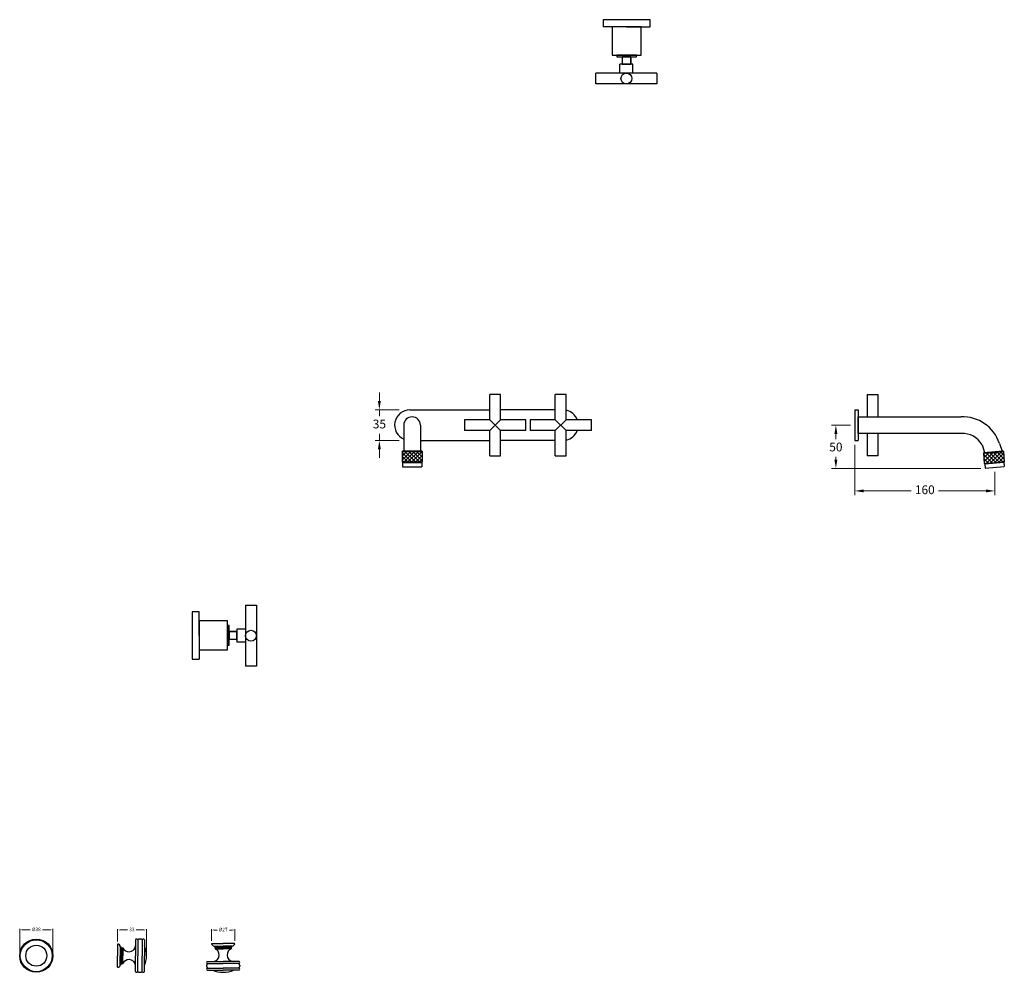
# Model space of a CAD drawing. Units: millimetres. Extents: x -19293 to -14010, y -2473 to 457.
# Drawn here: x -16507 to -15381, y -2473 to -1384 of the extents above; entities that cross this region are included whole.
import ezdxf

# ---------------------------------------------------------------- set-up
doc = ezdxf.new("R2010")
doc.units = ezdxf.units.MM
doc.styles.get("Standard").update_dxf_attribs({"font": 'arial.ttf'})
doc.dimstyles.new('200', dxfattribs={"dimtxt": 5, "dimasz": 5, "dimexe": 1.25, "dimexo": 5, "dimgap": 1, "dimtad": 0, "dimtih": 1, "dimtoh": 1, "dimtxsty": 'Standard', "dimcen": 0, "dimclrd": 256, "dimclre": 256, "dimadec": 0, "dimazin": 0, "dimtfac": 1, "dimtmove": 0, "dimatfit": 3, "dimfxl": 1, "dimlwd": 9, "dimlwe": 9, "dimarcsym": 0})

# ---------------------------------------------------------------- blocks, each defined once
blk = doc.blocks.new('*D41')
at = {"lineweight": 9, "transparency": 16777216}
for p, q in [((-16287.4, -2436.8), (-16287.4, -2423.5)), ((-16284.4, -2424.5), (-16281.2, -2424.5)), ((-16263.9, -2424.5), (-16267.1, -2424.5)), ((-16260.9, -2436.8), (-16260.9, -2423.5))]:
    blk.add_line(p, q, dxfattribs=at)
at = {"transparency": 16777216}
for points in [[(-16284.4, -2424), (-16284.4, -2425), (-16287.4, -2424.5)], [(-16263.9, -2424), (-16263.9, -2425), (-16260.9, -2424.5)]]:
    blk.add_solid(points, dxfattribs=at)
at = {"layer": 'Defpoints', "color": 0, "transparency": 16777216}
for p in [(-16287.4, -2424.5), (-16287.4, -2439.8), (-16260.9, -2439.8)]:
    blk.add_point(p, dxfattribs=at)
at = {"color": 0, "transparency": 16777216, "insert": (-16274.2, -2424.5), "char_height": 4, "attachment_point": 5}
blk.add_mtext('%%C27', dxfattribs=at)
blk = doc.blocks.new('*D51')
at = {"lineweight": 9, "transparency": 16777216}
for p, q in [((-16506.9, -2450.8), (-16506.9, -2423.3)), ((-16503.9, -2424.3), (-16494.9, -2424.3)), ((-16471.9, -2424.3), (-16480.8, -2424.3)), ((-16468.9, -2450.8), (-16468.9, -2423.3))]:
    blk.add_line(p, q, dxfattribs=at)
at = {"transparency": 16777216}
for points in [[(-16503.9, -2423.8), (-16503.9, -2424.8), (-16506.9, -2424.3)], [(-16471.9, -2423.8), (-16471.9, -2424.8), (-16468.9, -2424.3)]]:
    blk.add_solid(points, dxfattribs=at)
at = {"layer": 'Defpoints', "color": 0, "transparency": 16777216}
for p in [(-16506.9, -2424.3), (-16506.9, -2453.8), (-16468.9, -2453.8)]:
    blk.add_point(p, dxfattribs=at)
at = {"color": 0, "transparency": 16777216, "insert": (-16487.9, -2424.3), "char_height": 4, "attachment_point": 5}
blk.add_mtext('%%C38', dxfattribs=at)
blk = doc.blocks.new('*D52')
at = {"lineweight": 9, "transparency": 16777216}
for p, q in [((-16394.9, -2437.6), (-16394.9, -2423.4)), ((-16391.9, -2424.4), (-16383.5, -2424.4)), ((-16364.9, -2424.4), (-16373.8, -2424.4)), ((-16361.9, -2450.6), (-16361.9, -2423.4))]:
    blk.add_line(p, q, dxfattribs=at)
at = {"transparency": 16777216}
for points in [[(-16391.9, -2423.9), (-16391.9, -2424.9), (-16394.9, -2424.4)], [(-16364.9, -2423.9), (-16364.9, -2424.9), (-16361.9, -2424.4)]]:
    blk.add_solid(points, dxfattribs=at)
at = {"layer": 'Defpoints', "color": 0, "transparency": 16777216}
for p in [(-16394.9, -2424.4), (-16394.9, -2440.6), (-16361.9, -2453.6)]:
    blk.add_point(p, dxfattribs=at)
at = {"color": 0, "transparency": 16777216, "insert": (-16378.6, -2424.4), "char_height": 4, "attachment_point": 5}
blk.add_mtext('33', dxfattribs=at)
blk = doc.blocks.new('*D56')
at = {"lineweight": 9, "transparency": 16777216}
for p, q in [((-15556.7, -1847.2), (-15578.4, -1847.2)), ((-15573.4, -1857.2), (-15573.4, -1863.4)), ((-15573.4, -1886.6), (-15573.4, -1883.6)), ((-15407.7, -1896.6), (-15578.4, -1896.6))]:
    blk.add_line(p, q, dxfattribs=at)
at = {"transparency": 16777216}
for points in [[(-15575.1, -1857.2), (-15571.7, -1857.2), (-15573.4, -1847.2)], [(-15575.1, -1886.6), (-15571.7, -1886.6), (-15573.4, -1896.6)]]:
    blk.add_solid(points, dxfattribs=at)
at = {"layer": 'Defpoints', "color": 0, "transparency": 16777216}
for p in [(-15551.7, -1847.2), (-15573.4, -1896.6), (-15402.7, -1896.6)]:
    blk.add_point(p, dxfattribs=at)
at = {"color": 0, "lineweight": 30, "transparency": 16777216, "insert": (-15573.4, -1873.5), "char_height": 10, "attachment_point": 5}
blk.add_mtext('50', dxfattribs=at)
blk = doc.blocks.new('*D59')
at = {"lineweight": 9, "transparency": 16777216}
for p, q in [((-16095.5, -1819.7), (-16095.5, -1809.7)), ((-16072.8, -1829.7), (-16100.5, -1829.7)), ((-16095.5, -1829.7), (-16095.5, -1837.1)), ((-16095.5, -1864.7), (-16095.5, -1857.3)), ((-16072.8, -1864.7), (-16100.5, -1864.7)), ((-16095.5, -1874.7), (-16095.5, -1884.7))]:
    blk.add_line(p, q, dxfattribs=at)
at = {"transparency": 16777216}
for points in [[(-16097.2, -1819.7), (-16093.9, -1819.7), (-16095.5, -1829.7)], [(-16097.2, -1874.7), (-16093.9, -1874.7), (-16095.5, -1864.7)]]:
    blk.add_solid(points, dxfattribs=at)
at = {"layer": 'Defpoints', "color": 0, "transparency": 16777216}
for p in [(-16095.5, -1829.7), (-16067.8, -1829.7), (-16067.8, -1864.7)]:
    blk.add_point(p, dxfattribs=at)
at = {"color": 0, "lineweight": 30, "transparency": 16777216, "insert": (-16095.5, -1847.2), "char_height": 10, "attachment_point": 5}
blk.add_mtext('35', dxfattribs=at)
blk = doc.blocks.new('*D60')
at = {"lineweight": 9, "transparency": 16777216}
for p, q in [((-15551.7, -1869.7), (-15551.7, -1927.4)), ((-15391.7, -1900.6), (-15391.7, -1927.4)), ((-15541.7, -1922.4), (-15487.3, -1922.4)), ((-15401.7, -1922.4), (-15456.2, -1922.4))]:
    blk.add_line(p, q, dxfattribs=at)
at = {"transparency": 16777216}
for points in [[(-15541.7, -1920.7), (-15541.7, -1924.1), (-15551.7, -1922.4)], [(-15401.7, -1920.7), (-15401.7, -1924.1), (-15391.7, -1922.4)]]:
    blk.add_solid(points, dxfattribs=at)
at = {"layer": 'Defpoints', "color": 0, "transparency": 16777216}
for p in [(-15551.7, -1864.7), (-15391.7, -1895.6), (-15391.7, -1922.4)]:
    blk.add_point(p, dxfattribs=at)
at = {"color": 0, "lineweight": 30, "transparency": 16777216, "insert": (-15471.7, -1922.4), "char_height": 10, "attachment_point": 5}
blk.add_mtext('160', dxfattribs=at)

msp = doc.modelspace()

# ---------------------------------------------------------------- hatches: boundary and pattern name
at = {"lineweight": 5}
h = msp.add_hatch(dxfattribs=at)
h.set_pattern_fill('ANSI37', color=256, scale=25)
h.set_pattern_definition([(45, (-16633.036, -2304.7694), (-2.209709, 2.209709), []), (135, (-16633.036, -2304.7694), (-2.209709, -2.209709), [])])
h.paths.add_polyline_path([(-16046.566, -1889.219), (-16046.566, -1877.219), (-16069.566, -1877.219), (-16069.566, -1889.219)])
h = msp.add_hatch(dxfattribs=at)
h.set_pattern_fill('ANSI37', color=256, scale=25)
h.set_pattern_definition([(45, (-16557.9235, -2304.7694), (-2.209709, 2.209709), []), (135, (-16557.9235, -2304.7694), (-2.209709, -2.209709), [])])
h.paths.add_polyline_path([(-15380.77, -1889.123), (-15381.816, -1877.168), (-15404.728, -1879.173), (-15403.682, -1891.127)])

# ---------------------------------------------------------------- linework, layer by layer
for p, q in [((-15839.724, -1383.581), (-15839.724, -1391.781)), ((-15785.724, -1383.581), (-15839.724, -1383.581)), ((-15839.724, -1383.581), (-15839.724, -1391.781)), ((-15785.724, -1391.781), (-15785.724, -1383.581)), ((-15796.124, -1391.781), (-15839.724, -1391.781)), ((-15829.324, -1391.781), (-15829.324, -1423.981)), ((-15812.724, -1391.781), (-15785.724, -1391.781)), ((-15796.124, -1423.981), (-15796.124, -1391.781)), ((-15829.324, -1423.981), (-15796.124, -1423.981)), ((-15801.494, -1423.981), (-15823.954, -1423.981)), ((-15823.954, -1423.981), (-15823.954, -1426.081)), ((-15823.954, -1426.081), (-15801.494, -1426.081)), ((-15807.999, -1426.081), (-15817.449, -1426.081)), ((-15817.449, -1434.596), (-15817.449, -1426.081)), ((-15807.999, -1434.596), (-15807.999, -1426.081)), ((-15807.999, -1426.081), (-15807.999, -1434.596)), ((-15801.494, -1426.081), (-15801.494, -1423.981)), ((-15805.499, -1434.596), (-15820.499, -1434.596)), ((-15820.499, -1444.596), (-15820.499, -1434.596)), ((-15817.999, -1434.596), (-15807.999, -1434.596)), ((-15805.499, -1444.596), (-15805.499, -1434.596)), ((-15847.999, -1457.096), (-15847.999, -1444.596)), ((-15777.999, -1444.596), (-15847.999, -1444.596)), ((-15777.999, -1444.596), (-15777.999, -1457.096)), ((-15777.999, -1457.096), (-15847.999, -1457.096)), ((-16301.495, -2060.703), (-16309.695, -2060.703)), ((-16309.695, -2060.703), (-16309.695, -2114.703)), ((-16301.495, -2087.703), (-16301.495, -2060.703)), ((-16248.68, -2052.978), (-16248.68, -2122.978)), ((-16248.68, -2052.978), (-16236.18, -2052.978)), ((-16236.18, -2052.978), (-16236.18, -2122.978)), ((-16269.295, -2071.103), (-16301.495, -2071.103)), ((-16301.495, -2071.103), (-16301.495, -2114.703)), ((-16269.295, -2104.303), (-16269.295, -2071.103)), ((-16267.195, -2076.473), (-16269.295, -2076.473)), ((-16269.295, -2076.473), (-16269.295, -2098.933)), ((-16267.195, -2098.933), (-16267.195, -2076.473)), ((-16258.68, -2082.978), (-16267.195, -2082.978)), ((-16267.195, -2082.978), (-16267.195, -2092.428)), ((-16267.195, -2082.978), (-16258.68, -2082.978)), ((-16258.68, -2080.478), (-16258.68, -2095.478)), ((-16248.68, -2080.478), (-16258.68, -2080.478)), ((-16258.68, -2092.978), (-16258.68, -2082.978)), ((-16258.68, -2092.428), (-16267.195, -2092.428)), ((-16301.495, -2104.303), (-16269.295, -2104.303)), ((-16269.295, -2098.933), (-16267.195, -2098.933)), ((-16248.68, -2095.478), (-16258.68, -2095.478)), ((-16309.695, -2114.703), (-16301.495, -2114.703)), ((-16309.695, -2114.703), (-16301.495, -2114.703)), ((-16236.18, -2122.978), (-16248.68, -2122.978)), ((-16394.89, -2440.594), (-16394.89, -2453.844)), ((-16391.89, -2443.594), (-16391.89, -2453.844)), ((-16374.39, -2435.625), (-16374.39, -2453.844)), ((-16371.89, -2435.625), (-16371.89, -2453.844)), ((-16369.654, -2434.844), (-16368.927, -2434.844)), ((-16366.69, -2435.564), (-16366.69, -2453.844)), ((-16364.29, -2435.564), (-16364.29, -2453.844)), ((-16287.42, -2439.843), (-16274.17, -2439.843)), ((-16284.42, -2442.843), (-16274.17, -2442.843)), ((-16260.92, -2439.843), (-16274.17, -2439.843)), ((-16263.92, -2442.843), (-16274.17, -2442.843)), ((-16394.89, -2467.094), (-16394.89, -2453.844)), ((-16391.89, -2464.094), (-16391.89, -2453.844)), ((-16390.411, -2444.844), (-16390.411, -2453.844)), ((-16390.411, -2444.844), (-16388.89, -2444.844)), ((-16390.411, -2462.844), (-16390.411, -2453.844)), ((-16388.89, -2444.844), (-16388.89, -2453.844)), ((-16388.89, -2462.844), (-16388.89, -2453.844)), ((-16374.39, -2472.063), (-16374.39, -2453.844)), ((-16371.89, -2472.063), (-16371.89, -2453.844)), ((-16366.69, -2472.124), (-16366.69, -2453.844)), ((-16364.29, -2472.124), (-16364.29, -2453.844)), ((-16283.17, -2444.322), (-16274.17, -2444.322)), ((-16283.17, -2444.322), (-16283.17, -2445.843)), ((-16283.17, -2445.843), (-16274.17, -2445.843)), ((-16265.17, -2444.322), (-16274.17, -2444.322)), ((-16265.17, -2445.843), (-16274.17, -2445.843)), ((-16265.17, -2444.322), (-16265.17, -2445.843)), ((-16390.411, -2462.844), (-16388.89, -2462.844)), ((-16293.17, -2465.079), (-16293.17, -2465.807)), ((-16292.389, -2460.343), (-16274.17, -2460.343)), ((-16292.389, -2462.843), (-16274.17, -2462.843)), ((-16255.951, -2460.343), (-16274.17, -2460.343)), ((-16255.951, -2462.843), (-16274.17, -2462.843)), ((-16255.17, -2465.079), (-16255.17, -2465.807)), ((-16369.654, -2472.844), (-16368.927, -2472.844)), ((-16292.45, -2468.043), (-16274.17, -2468.043)), ((-16292.45, -2470.443), (-16274.17, -2470.443)), ((-16255.89, -2468.043), (-16274.17, -2468.043)), ((-16255.89, -2470.443), (-16274.17, -2470.443))]:
    msp.add_line(p, q)
at = {"lineweight": 30}
for p, q in [((-15956.816, -1812.219), (-15969.316, -1812.219)), ((-15969.316, -1840.969), (-15969.316, -1812.219)), ((-15956.816, -1840.969), (-15956.816, -1812.219)), ((-15881.816, -1812.219), (-15894.316, -1812.219)), ((-15894.316, -1840.969), (-15894.316, -1812.219)), ((-15881.816, -1840.969), (-15881.816, -1812.219)), ((-15537.749, -1812.219), (-15537.749, -1837.719)), ((-15537.749, -1812.219), (-15525.249, -1812.219)), ((-15525.249, -1812.219), (-15525.249, -1837.719)), ((-16060.566, -1829.719), (-15969.316, -1829.719)), ((-15551.749, -1829.719), (-15547.749, -1829.719)), ((-15969.316, -1840.969), (-15998.066, -1840.969)), ((-15998.066, -1840.969), (-15998.066, -1853.469)), ((-15956.816, -1853.469), (-15969.316, -1840.969)), ((-15956.816, -1840.969), (-15969.316, -1853.469)), ((-15928.066, -1840.969), (-15956.816, -1840.969)), ((-15928.066, -1853.469), (-15928.066, -1840.969)), ((-15894.316, -1840.969), (-15923.066, -1840.969)), ((-15923.066, -1840.969), (-15923.066, -1853.469)), ((-15881.816, -1853.469), (-15894.316, -1840.969)), ((-15881.816, -1840.969), (-15894.316, -1853.469)), ((-15853.066, -1840.969), (-15881.816, -1840.969)), ((-15853.066, -1853.469), (-15853.066, -1840.969)), ((-16067.566, -1847.219), (-16067.566, -1876.719)), ((-16048.566, -1847.219), (-16048.566, -1876.719)), ((-15969.316, -1853.469), (-15998.066, -1853.469)), ((-15969.316, -1882.219), (-15969.316, -1853.469)), ((-15928.066, -1853.469), (-15956.816, -1853.469)), ((-15956.816, -1882.219), (-15956.816, -1853.469)), ((-15894.316, -1853.469), (-15923.066, -1853.469)), ((-15894.316, -1882.219), (-15894.316, -1853.469)), ((-15853.066, -1853.469), (-15881.816, -1853.469)), ((-15881.816, -1882.219), (-15881.816, -1853.469)), ((-15537.749, -1856.719), (-15537.749, -1882.219)), ((-15525.249, -1856.719), (-15525.249, -1882.219)), ((-16048.566, -1864.719), (-15969.316, -1864.719)), ((-15551.749, -1864.719), (-15547.749, -1864.719)), ((-16069.566, -1877.219), (-16069.066, -1876.719)), ((-16069.566, -1877.219), (-16046.566, -1877.219)), ((-16069.566, -1877.219), (-16069.566, -1889.219)), ((-16069.066, -1876.719), (-16047.066, -1876.719)), ((-16069.066, -1876.719), (-16058.066, -1876.719)), ((-16067.566, -1876.719), (-16048.566, -1876.719)), ((-16067.566, -1876.719), (-16058.066, -1876.719)), ((-16046.566, -1877.219), (-16047.066, -1876.719)), ((-16046.566, -1877.219), (-16046.566, -1889.219)), ((-15404.728, -1879.173), (-15381.816, -1877.168)), ((-15404.728, -1879.173), (-15404.274, -1878.631)), ((-15404.728, -1879.173), (-15403.682, -1891.127)), ((-15404.274, -1878.631), (-15382.357, -1876.714)), ((-15381.816, -1877.168), (-15382.357, -1876.714)), ((-15381.816, -1877.168), (-15380.77, -1889.123)), ((-16069.566, -1889.219), (-16046.566, -1889.219)), ((-16069.566, -1889.219), (-16069.066, -1889.719)), ((-16069.066, -1889.719), (-16047.066, -1889.719)), ((-16069.066, -1889.719), (-16069.066, -1894.719)), ((-16046.566, -1889.219), (-16047.066, -1889.719)), ((-16047.066, -1889.719), (-16047.066, -1894.719)), ((-15969.316, -1882.219), (-15956.816, -1882.219)), ((-15894.316, -1882.219), (-15881.816, -1882.219)), ((-15525.249, -1882.219), (-15537.749, -1882.219)), ((-15403.682, -1891.127), (-15380.77, -1889.123)), ((-15403.682, -1891.127), (-15403.14, -1891.582)), ((-15403.14, -1891.582), (-15381.224, -1889.664)), ((-15403.14, -1891.582), (-15402.705, -1896.563)), ((-15380.77, -1889.123), (-15381.224, -1889.664)), ((-15381.224, -1889.664), (-15380.788, -1894.645)), ((-16069.066, -1894.719), (-16047.066, -1894.719)), ((-15402.705, -1896.563), (-15380.788, -1894.645))]:
    msp.add_line(p, q, dxfattribs=at)
at = {"color": 7, "lineweight": 30}
for p, q in [((-15894.316, -1829.719), (-15956.816, -1829.719)), ((-15551.749, -1829.719), (-15551.749, -1864.719)), ((-15547.749, -1829.719), (-15547.749, -1864.719)), ((-15547.749, -1856.719), (-15547.749, -1837.719)), ((-15547.749, -1837.719), (-15430.247, -1837.719)), ((-15429.825, -1856.719), (-15547.749, -1856.719)), ((-15894.316, -1864.719), (-15956.816, -1864.719)), ((-15386.324, -1868.027), (-15383.358, -1876.801)), ((-16067.066, -1876.719), (-16049.066, -1876.719)), ((-15406.238, -1869.769), (-15403.273, -1878.544)), ((-15403.273, -1878.544), (-15383.358, -1876.801)), ((-15402.281, -1878.457), (-15384.35, -1876.888))]:
    msp.add_line(p, q, dxfattribs=at)
for centre, radius in [((-15812.999, -1450.846), 6.25), ((-16242.43, -2087.978), 6.25), ((-16487.873, -2453.844), 19), ((-16487.873, -2453.844), 18.28), ((-16487.873, -2453.844), 12)]:
    msp.add_circle(centre, radius)
at = {"lineweight": 30}
for centre, radius, start, end in [((-16060.566, -1847.219), 17.5, 90, 246.421822), ((-16058.066, -1847.219), 9.5, 0, 180)]:
    msp.add_arc(centre, radius, start, end, dxfattribs=at)
at = {"color": 7, "lineweight": 30}
for centre, radius, start, end in [((-15885.566, -1847.219), 17.5, 20.924832, 77.626375), ((-15428.511, -1882.185), 44.5, 18.552175, 92.23497), ((-15885.566, -1847.219), 17.5, 282.373625, 339.075168), ((-15428.511, -1882.185), 25.5, 29.137643, 92.952583)]:
    msp.add_arc(centre, radius, start, end, dxfattribs=at)
for centre, radius, start, end in [((-16394.89, -2443.594), 3, 0, 90), ((-16391.89, -2445.094), 1.5, 9.594068, 90), ((-16381.64, -2442.094), 7.25, 270, 0), ((-16373.14, -2436.235), 1.391, 25.989234, 154.010766), ((-16369.654, -2437.844), 3, 90, 138.189685), ((-16368.927, -2437.844), 3, 41.810315, 90), ((-16365.49, -2436.204), 1.36, 28.072487, 151.927513), ((-16391.89, -2453.604), 30, 359.541262, 23.078603), ((-16284.42, -2439.843), 3, 180, 270), ((-16282.92, -2442.843), 1.5, 180, 260.405932), ((-16265.42, -2442.843), 1.5, 279.594068, 0), ((-16263.92, -2439.843), 3, 270, 0), ((-16381.64, -2441.254), 8.09, 206.345107, 270), ((-16391.89, -2454.084), 30, 336.921397, 0.458738), ((-16285.92, -2453.093), 7.25, 270, 0), ((-16286.76, -2453.093), 8.09, 0, 63.654893), ((-16261.58, -2453.093), 8.09, 116.345107, 180), ((-16262.42, -2453.093), 7.25, 180, 270), ((-16394.89, -2464.094), 3, 270, 0), ((-16391.89, -2462.594), 1.5, 270, 350.405932), ((-16381.64, -2466.434), 8.09, 90, 153.654893), ((-16381.64, -2465.594), 7.25, 0, 90), ((-16291.779, -2461.593), 1.391, 115.989234, 244.010766), ((-16290.17, -2465.079), 3, 131.810315, 180), ((-16290.17, -2465.807), 3, 180, 228.189685), ((-16258.17, -2465.079), 3, 0, 48.189685), ((-16258.17, -2465.807), 3, 311.810315, 0), ((-16256.561, -2461.593), 1.391, 295.989234, 64.010766), ((-16373.14, -2471.453), 1.391, 205.989234, 334.010766), ((-16369.654, -2469.844), 3, 221.810315, 270), ((-16368.927, -2469.844), 3, 270, 318.189685), ((-16365.49, -2471.484), 1.36, 208.072487, 331.927513), ((-16291.81, -2469.243), 1.36, 118.072487, 241.927513), ((-16274.41, -2442.844), 30, 246.921397, 270.458738), ((-16273.93, -2442.844), 30, 269.541262, 293.078603), ((-16256.53, -2469.243), 1.36, 298.072487, 61.927513)]:
    msp.add_arc(centre, radius, start, end)

# ---------------------------------------------------------------- dimensions: what is measured, and where the dimension line sits
dim = msp.add_linear_dim(base=(-16095.54, -1829.719), p1=(-16067.814, -1864.719), p2=(-16067.814, -1829.719), angle=90, dimstyle='200', override={"dimtxt": 10, "dimasz": 10, "dimexe": 5, "dimgap": 5, "dimarcsym": 1}, dxfattribs=at)
dim.commit()
dim.dimension.update_dxf_attribs({"geometry": '*D59', "text_midpoint": (-16095.54, -1847.219), "dimtype": 160})
dim = msp.add_linear_dim(base=(-15573.405, -1896.563), p1=(-15551.749, -1847.219), p2=(-15402.705, -1896.563), angle=90, text='50', dimstyle='200', override={"dimtxt": 10, "dimasz": 10, "dimexe": 5, "dimgap": 5, "dimarcsym": 1}, dxfattribs=at)
dim.commit()
dim.dimension.update_dxf_attribs({"geometry": '*D56', "text_midpoint": (-15573.405, -1873.518), "dimtype": 160})
dim = msp.add_linear_dim(base=(-15391.747, -1922.391), p1=(-15551.749, -1864.719), p2=(-15391.747, -1895.604), dimstyle='200', override={"dimtxt": 10, "dimasz": 10, "dimexe": 5, "dimgap": 5, "dimarcsym": 1}, dxfattribs=at)
dim.commit()
dim.dimension.update_dxf_attribs({"geometry": '*D60', "text_midpoint": (-15471.748, -1922.391)})
at = {"color": 7}
for base, p1, p2, text, picture, middle in [((-16506.873, -2424.291), (-16468.873, -2453.844), (-16506.873, -2453.844), '%%C<>', '*D51', (-16487.873, -2424.291)), ((-16287.42, -2424.479), (-16260.92, -2439.843), (-16287.42, -2439.843), '%%C27', '*D41', (-16274.17, -2424.479))]:
    dim = msp.add_linear_dim(base=base, p1=p1, p2=p2, angle=180, text=text, dimstyle='200', override={"dimtxt": 4, "dimasz": 3, "dimexe": 1, "dimexo": 3, "dimgap": 2, "dimarcsym": 1}, dxfattribs=at)
    dim.commit()
    dim.dimension.update_dxf_attribs({"geometry": picture, "text_midpoint": middle, "dimtype": 160})
dim = msp.add_linear_dim(base=(-16394.89, -2424.428), p1=(-16361.89, -2453.604), p2=(-16394.89, -2440.594), angle=180, dimstyle='200', override={"dimtxt": 4, "dimasz": 3, "dimexe": 1, "dimexo": 3, "dimgap": 2, "dimarcsym": 1}, dxfattribs=at)
dim.commit()
dim.dimension.update_dxf_attribs({"geometry": '*D52', "text_midpoint": (-16378.618, -2424.428), "dimtype": 160})

doc.saveas('drawing.dxf')
